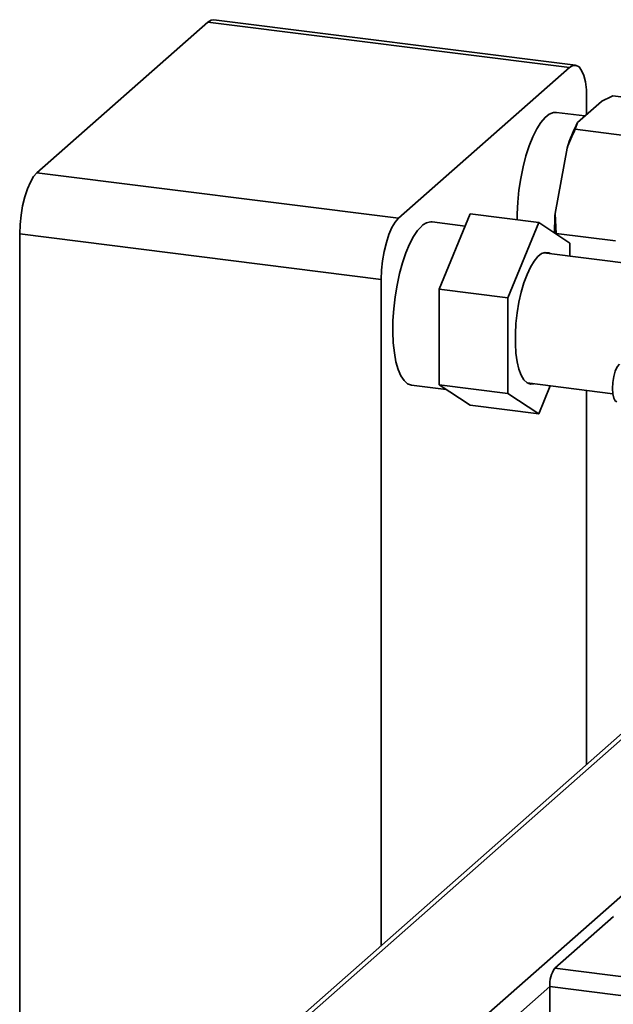
# Paper-space layout 'Blatt1' of a CAD drawing. Units: millimetres. Extents: x 0 to 5940, y 0 to 4200.
# Drawn here: x 4588 to 4689, y 1522 to 1690 of the extents above; entities that cross this region are included whole.
import ezdxf

# ---------------------------------------------------------------- set-up
doc = ezdxf.new("R2010")
doc.units = ezdxf.units.MM
doc.header["$LTSCALE"] = 10

psp = doc.layouts.new('Blatt1')

# ---------------------------------------------------------------- linework, layer by layer
at = {"color": 7, "linetype": 'Continuous', "lineweight": 35}
for p, q in [((4682.66, 1682.71), (4620.92, 1690.49)), ((4619.88, 1690.08), (4590.71, 1664.35)), ((4681.62, 1682.3), (4619.88, 1690.08)), ((4681.62, 1682.3), (4652.45, 1656.57)), ((4684.56, 1674.29), (4684.56, 1677.04)), ((4699.19, 1676.19), (4689.06, 1677.47)), ((4687.07, 1676.5), (4683.02, 1672.93)), ((4684.28, 1674.04), (4679.4, 1674.65)), ((4683.02, 1672.93), (4682.59, 1671.77)), ((4692.73, 1670.49), (4682.59, 1671.77)), ((4681.21, 1668.55), (4679.18, 1657.4)), ((4590.71, 1664.35), (4652.45, 1656.57)), ((4659.39, 1644.46), (4664.69, 1657.3)), ((4676.38, 1655.83), (4664.69, 1657.3)), ((4679.18, 1657.4), (4679.36, 1653.99)), ((4663.84, 1655.23), (4658.18, 1655.94)), ((4676.38, 1655.83), (4671.08, 1642.98)), ((4681.69, 1652.34), (4676.38, 1655.83)), ((4649.5, 1646.12), (4587.77, 1653.9)), ((4587.77, 1653.9), (4587.77, 1257.13)), ((4689.5, 1652.71), (4679.36, 1653.99)), ((4681.69, 1650.13), (4681.69, 1652.34)), ((4696.1, 1648.31), (4677.23, 1650.69)), ((4649.5, 1646.12), (4649.5, 1532.39)), ((4671.08, 1642.98), (4659.39, 1644.46)), ((4659.39, 1628.13), (4659.39, 1644.46)), ((4671.08, 1642.98), (4671.08, 1626.65)), ((4654.67, 1628.08), (4660.6, 1627.33)), ((4671.08, 1626.65), (4659.39, 1628.13)), ((4664.69, 1624.64), (4659.39, 1628.13)), ((4674.43, 1628.45), (4689.02, 1626.61)), ((4676.38, 1623.17), (4678.36, 1627.95)), ((4671.08, 1626.65), (4676.38, 1623.17)), ((4684.56, 1563.31), (4684.56, 1627.17)), ((4676.38, 1623.17), (4664.69, 1624.64)), ((4706.83, 1582.94), (4621.55, 1507.73)), ((4623.2, 1508.21), (4706.83, 1581.96)), ((4649.7, 1504.87), (4729.84, 1575.54)), ((4679.15, 1528.48), (4689.17, 1537.32)), ((4679.15, 1528.48), (4819.46, 1510.81)), ((4652.04, 1502.22), (4678.26, 1525.35)), ((4678.26, 1525.35), (4818.58, 1507.67)), ((4678.26, 1498.63), (4678.26, 1525.35))]:
    psp.add_line(p, q, dxfattribs=at)
at = {"color": 7, "linetype": 'Continuous', "lineweight": 35, "flags": 128}
for points in [[(4619.88, 1690.08), (4620.46, 1690.43), (4620.92, 1690.49)], [(4684.56, 1677.04), (4684.51, 1678.52), (4684.34, 1679.85), (4684.07, 1680.97), (4683.7, 1681.83), (4683.26, 1682.42), (4682.75, 1682.69), (4682.19, 1682.65), (4681.62, 1682.3)], [(4679.4, 1674.65), (4678.9, 1674.63), (4678.18, 1674.36), (4677.46, 1673.79), (4676.74, 1672.94), (4676.04, 1671.83), (4675.37, 1670.49), (4674.75, 1668.94), (4674.2, 1667.21), (4673.71, 1665.34), (4673.31, 1663.38), (4673, 1661.36), (4672.8, 1659.32), (4672.69, 1657.32), (4672.68, 1656.29)], [(4587.77, 1653.9), (4587.82, 1655.48), (4587.99, 1657.1), (4588.26, 1658.7), (4588.63, 1660.21), (4589.08, 1661.58), (4589.59, 1662.76), (4590.14, 1663.69), (4590.71, 1664.35)], [(4652.45, 1656.57), (4651.88, 1655.92), (4651.32, 1654.98), (4650.81, 1653.81), (4650.37, 1652.43), (4650, 1650.92), (4649.73, 1649.32), (4649.56, 1647.7), (4649.5, 1646.12)], [(4656.43, 1655.25), (4655.7, 1654.47), (4655, 1653.43), (4654.32, 1652.14), (4653.69, 1650.64), (4653.11, 1648.95), (4652.61, 1647.11), (4652.19, 1645.17), (4651.86, 1643.16), (4651.62, 1641.12), (4651.49, 1639.11), (4651.47, 1637.15), (4651.55, 1635.3), (4651.73, 1633.59), (4652.01, 1632.06), (4652.39, 1630.75), (4652.85, 1629.67), (4653.39, 1628.86), (4654, 1628.32), (4654.65, 1628.08), (4654.67, 1628.08)], [(4678.34, 1650.55), (4678.1, 1650.67), (4677.5, 1650.74), (4676.87, 1650.53), (4676.22, 1650.03), (4675.58, 1649.26), (4674.96, 1648.23), (4674.38, 1646.98), (4673.85, 1645.54), (4673.38, 1643.94), (4673, 1642.22), (4672.7, 1640.43), (4672.49, 1638.62), (4672.39, 1636.83), (4672.39, 1635.11), (4672.49, 1633.51), (4672.7, 1632.06), (4673, 1630.8), (4673.38, 1629.77), (4673.85, 1628.98), (4674.38, 1628.48), (4674.96, 1628.25), (4675.54, 1628.31)], [(4690.15, 1631.68), (4689.78, 1631.2), (4689.45, 1630.47), (4689.19, 1629.54), (4689.02, 1628.52), (4688.97, 1627.5), (4689.02, 1626.58), (4689.19, 1625.85), (4689.45, 1625.38), (4689.73, 1625.23)]]:
    psp.add_lwpolyline(points, dxfattribs=at)
at = {"color": 7, "linetype": 'Continuous', "lineweight": 35}
for centre, radius, start, end in [((4705.89, 1660.92), 25.83, 152.3014, 162.8209), ((4723.94, 1654.53), 44.85, 176.3311, 180.6223), ((4658.03, 1653.75), 2.2, 86.1443, 136.9421), ((4683.18, 1525.66), 4.92, 144.9309, 183.5931)]:
    psp.add_arc(centre, radius, start, end, dxfattribs=at)
for points, knots in [([(4689.06, 1677.47), (4688.41, 1677.17), (4687.73, 1676.85), (4687.11, 1676.52), (4687.07, 1676.5)], [0, 0, 0, 0, 0.942314, 1, 1, 1, 1]), ([(4682.59, 1671.77), (4682.34, 1671.22), (4681.85, 1670.16), (4681.42, 1669.08), (4681.21, 1668.55)], [0, 0, 0, 0, 0.511569, 1, 1, 1, 1])]:
    psp.add_open_spline(points, degree=3, knots=knots, dxfattribs=at)

doc.saveas('drawing.dxf')
